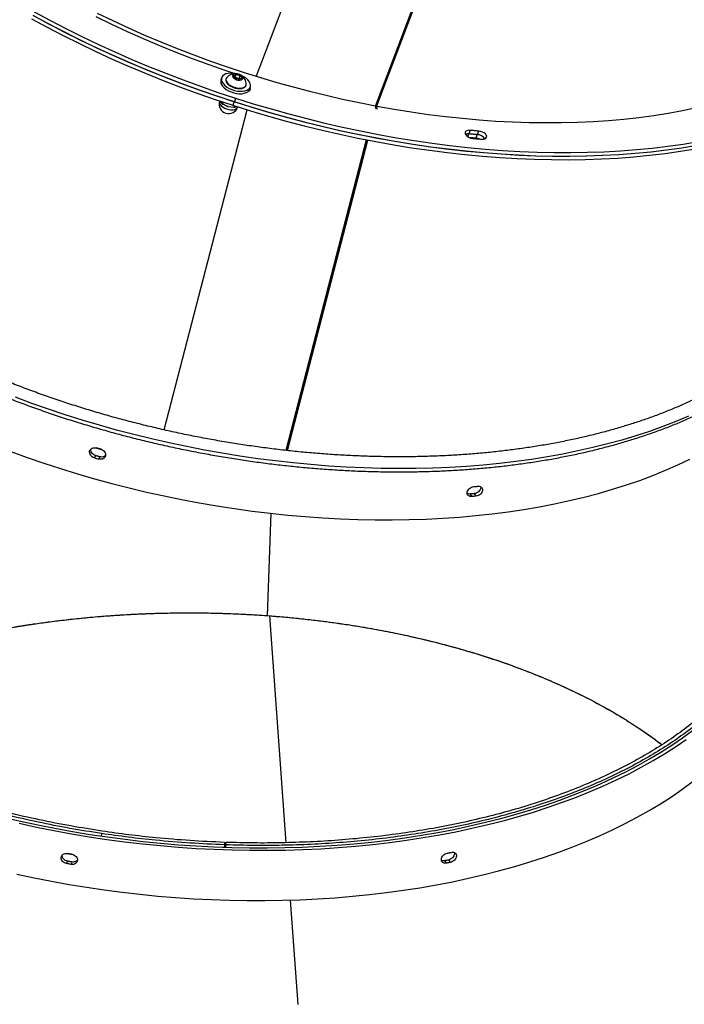
# Model space of a CAD drawing. Units: millimetres. Extents: x 743 to 25675, y -3940 to 13303.
# Drawn here: x 3154 to 3595, y 1855 to 2509 of the extents above; entities that cross this region are included whole.
import ezdxf

# ---------------------------------------------------------------- set-up
doc = ezdxf.new("R2010")
doc.units = ezdxf.units.MM
doc.header["$LTSCALE"] = 100
doc.header["$PDSIZE"] = -1
doc.styles.get("Standard").update_dxf_attribs({"font": 'isocpeur.ttf'})
doc.dimstyles.new('Мой стиль', dxfattribs={"dimtxt": 350, "dimasz": 320, "dimexe": 30, "dimexo": 30, "dimgap": 30, "dimtad": 0, "dimdec": 0, "dimrnd": 50, "dimtxsty": 'Standard', "dimcen": 2.5, "dimadec": 0, "dimazin": 0, "dimtfac": 1, "dimtdec": 0, "dimtmove": 1, "dimatfit": 3, "dimfxl": 0, "dimarcsym": 0})

# ---------------------------------------------------------------- blocks, each defined once
blk = doc.blocks.new('*D4')
at = {"color": 0, "lineweight": -2}
for p, q in [((24640, 8045.02), (24640, -2901.94)), ((2851.51, 1843.72), (2851.51, -2901.94)), ((3171.51, -2871.94), (13173.26, -2871.94)), ((24320, -2871.94), (14318.26, -2871.94))]:
    blk.add_line(p, q, dxfattribs=at)
at = {"color": 0}
for points in [[(3171.51, -2818.61), (3171.51, -2925.28), (2851.51, -2871.94)], [(24320, -2818.61), (24320, -2925.28), (24640, -2871.94)]]:
    blk.add_solid(points, dxfattribs=at)
at = {"layer": 'Defpoints', "color": 0}
for p in [(24640, 8075.02), (2851.51, 1873.72), (2851.51, -2871.94)]:
    blk.add_point(p, dxfattribs=at)
at = {"color": 0, "lineweight": 5, "insert": (13745.76, -2871.94), "char_height": 350, "attachment_point": 5}
blk.add_mtext('21800', dxfattribs=at)
blk = doc.blocks.new('*D5')
at = {"color": 0, "lineweight": -2}
for p, q in [((25675.05, 4766.65), (25675.05, -3740.81)), ((2851.51, -559.11), (2851.51, -3740.81)), ((3171.51, -3710.81), (13655.78, -3710.81)), ((25355.05, -3710.81), (14870.78, -3710.81))]:
    blk.add_line(p, q, dxfattribs=at)
at = {"color": 0}
for points in [[(3171.51, -3657.48), (3171.51, -3764.15), (2851.51, -3710.81)], [(25355.05, -3657.48), (25355.05, -3764.15), (25675.05, -3710.81)]]:
    blk.add_solid(points, dxfattribs=at)
at = {"layer": 'Defpoints', "color": 0}
for p in [(25675.05, 4796.65), (2851.51, -529.11), (25675.05, -3710.81)]:
    blk.add_point(p, dxfattribs=at)
at = {"color": 0, "lineweight": 5, "insert": (14263.28, -3710.81), "char_height": 350, "attachment_point": 5}
blk.add_mtext('22800', dxfattribs=at)
blk = doc.blocks.new('*D6')
at = {"color": 0, "lineweight": -2}
for p, q in [((17888.41, 11452.55), (1850.85, 11452.55)), ((1880.85, 11132.55), (1880.85, 5443.75)), ((1880.85, -1320.04), (1880.85, 4368.75)), ((6764.53, -1640.04), (1850.85, -1640.04))]:
    blk.add_line(p, q, dxfattribs=at)
at = {"color": 0}
for points in [[(1827.52, 11132.55), (1934.19, 11132.55), (1880.85, 11452.55)], [(1827.52, -1320.04), (1934.19, -1320.04), (1880.85, -1640.04)]]:
    blk.add_solid(points, dxfattribs=at)
at = {"layer": 'Defpoints', "color": 0}
for p in [(1880.85, 11452.55), (17918.41, 11452.55), (6794.53, -1640.04)]:
    blk.add_point(p, dxfattribs=at)
at = {"color": 0, "lineweight": 5, "insert": (1880.85, 4906.25), "char_height": 350, "attachment_point": 5, "rotation": 90}
blk.add_mtext('13100', dxfattribs=at)
blk = doc.blocks.new('*D7')
at = {"color": 0, "lineweight": -2}
for p, q in [((18494.79, 13301.01), (942.92, 13301.01)), ((972.92, 12981.01), (972.92, 5959.71)), ((972.92, -2206.59), (972.92, 4814.71)), ((8150.67, -2526.59), (942.92, -2526.59))]:
    blk.add_line(p, q, dxfattribs=at)
at = {"color": 0}
for points in [[(919.58, 12981.01), (1026.25, 12981.01), (972.92, 13301.01)], [(919.58, -2206.59), (1026.25, -2206.59), (972.92, -2526.59)]]:
    blk.add_solid(points, dxfattribs=at)
at = {"layer": 'Defpoints', "color": 0}
for p in [(18524.79, 13301.01), (972.92, -2526.59), (8180.67, -2526.59)]:
    blk.add_point(p, dxfattribs=at)
at = {"color": 0, "lineweight": 5, "insert": (972.92, 5387.21), "char_height": 350, "attachment_point": 5, "rotation": 90}
blk.add_mtext('15850', dxfattribs=at)

msp = doc.modelspace()

# ---------------------------------------------------------------- linework, layer by layer
at = {"color": 7, "linetype": 'Continuous'}
for p, q in [((3402.89, 2714.82), (3310.95, 2471.75)), ((3479.87, 2689.39), (3390.12, 2452.11)), ((3390.25, 2451.8), (3480.69, 2690.91)), ((3390.5, 2450.34), (3480.83, 2689.16)), ((3295.93, 2472.1), (3297.67, 2472.99)), ((3297.01, 2470.92), (3297.67, 2472.99)), ((3297.67, 2472.99), (3300.43, 2472.15)), ((3288.04, 2470.77), (3287.54, 2469.17)), ((3291, 2470.16), (3290.9, 2469.86)), ((3296.95, 2470.36), (3295.93, 2472.1)), ((3296.71, 2470.76), (3297.01, 2470.92)), ((3299.71, 2469.52), (3296.95, 2470.36)), ((3297.01, 2470.92), (3298.39, 2470.5)), ((3298.39, 2470.5), (3299.77, 2470.07)), ((3301.45, 2470.42), (3299.71, 2469.52)), ((3299.77, 2470.07), (3300.43, 2472.15)), ((3299.77, 2470.07), (3300.01, 2469.67)), ((3300.43, 2472.15), (3301.45, 2470.42)), ((3304.25, 2465.62), (3304.34, 2465.93)), ((3306.08, 2461.94), (3305.95, 2462.15)), ((3306.6, 2463.12), (3307.11, 2464.72)), ((3286.84, 2455.32), (3286.75, 2455.04)), ((3287.42, 2454.88), (3287.25, 2455.25)), ((3288.89, 2453.09), (3289.34, 2454.49)), ((3296.27, 2454.87), (3295.51, 2452.48)), ((3297.26, 2457.19), (3296.5, 2454.8)), ((3249.94, 2236.8), (3304.96, 2449.5)), ((3296.07, 2450.9), (3292.34, 2451.53)), ((3296.07, 2450.9), (3296.47, 2452.16)), ((3298.66, 2451.26), (3298.72, 2451.45)), ((3390.23, 2452.09), (3390.37, 2450.37)), ((3390.37, 2450.37), (3391.33, 2450.18)), ((3391.19, 2451.9), (3390.68, 2450.31)), ((3391.33, 2450.18), (3391.19, 2451.9)), ((3451.62, 2431.57), (3452.21, 2433.45)), ((3452.41, 2433.42), (3453.17, 2435.82)), ((3458.03, 2432.96), (3458.78, 2435.31)), ((3384.07, 2429.57), (3330.68, 2223.19)), ((3331.09, 2223.14), (3384.48, 2429.49)), ((3331.67, 2223.07), (3385.04, 2429.38)), ((3457.06, 2430.55), (3457.82, 2432.95)), ((3367.42, 2365.2), (3367.82, 2365.12)), ((3367.42, 2365.2), (3367.82, 2365.12)), ((3208.49, 2223.8), (3204.81, 2224.82)), ((3204.27, 2219.75), (3203.53, 2218.25)), ((3207.14, 2218.94), (3206.42, 2217.43)), ((3453.09, 2194.22), (3454.21, 2192.53)), ((3455.83, 2194.47), (3456.97, 2192.78)), ((3320.79, 2181.4), (3318.33, 2113.42)), ((3319.84, 2113.3), (3330.75, 1962.58)), ((3208.25, 1968.65), (3208.01, 1966.98)), ((3289.84, 1962.8), (3290, 1961.15)), ((3290.37, 1959.55), (3290.84, 1962.77)), ((3291, 1961.12), (3290.84, 1962.77)), ((3290, 1961.15), (3289.77, 1959.57)), ((3290.77, 1959.54), (3291, 1961.12)), ((3185.67, 1950.27), (3185.07, 1948.7)), ((3189.01, 1954.73), (3185.37, 1955.38)), ((3188.61, 1949.76), (3188.02, 1948.19)), ((3436.03, 1950.52), (3437.3, 1948.95)), ((3438.74, 1951.05), (3440.03, 1949.48)), ((3333.51, 1924.44), (3338.53, 1855.17))]:
    msp.add_line(p, q, dxfattribs=at)
at = {"color": 7, "linetype": 'Continuous', "flags": 128}
for points in [[(3162.57, 2512.28), (3172.98, 2506.65), (3183.56, 2501.16), (3194.29, 2495.81), (3205.17, 2490.61), (3216.18, 2485.57), (3227.32, 2480.68), (3238.57, 2475.96), (3249.93, 2471.4), (3261.39, 2467), (3272.94, 2462.78), (3284.57, 2458.74), (3296.27, 2454.87)], [(3162.77, 2512.18), (3173.19, 2506.55), (3183.77, 2501.07), (3194.51, 2495.72), (3205.39, 2490.52), (3216.4, 2485.48), (3227.54, 2480.6), (3238.79, 2475.87), (3250.16, 2471.31), (3261.62, 2466.92), (3273.17, 2462.7), (3284.8, 2458.66), (3296.5, 2454.8)], [(3163.53, 2514.58), (3173.95, 2508.95), (3184.53, 2503.46), (3195.27, 2498.12), (3206.15, 2492.92), (3217.16, 2487.88), (3228.3, 2482.99), (3239.56, 2478.27), (3250.92, 2473.71), (3262.38, 2469.32), (3273.93, 2465.1), (3285.56, 2461.06), (3297.26, 2457.19)], [(3205.35, 2513.74), (3215.73, 2508.71), (3226.25, 2503.84), (3236.9, 2499.12), (3247.66, 2494.56), (3258.54, 2490.16), (3269.51, 2485.93), (3280.57, 2481.87), (3291.71, 2477.99), (3302.92, 2474.28)], [(3161.81, 2509.88), (3172.22, 2504.25), (3182.8, 2498.76), (3193.53, 2493.41), (3204.41, 2488.22), (3215.42, 2483.17), (3226.56, 2478.29), (3237.81, 2473.56), (3249.17, 2469), (3260.63, 2464.61), (3272.18, 2460.39), (3283.81, 2456.34), (3295.51, 2452.48)], [(3204.4, 2511.42), (3214.78, 2506.39), (3225.3, 2501.52), (3235.94, 2496.8), (3246.71, 2492.23), (3257.58, 2487.84), (3268.55, 2483.6), (3279.61, 2479.54), (3290.75, 2475.66), (3297.37, 2473.45)], [(3297, 2473.49), (3295.76, 2473.67), (3293.99, 2473.76), (3292.36, 2473.62), (3290.91, 2473.27), (3289.7, 2472.72), (3288.78, 2472), (3288.18, 2471.11), (3287.91, 2470.11), (3288, 2469.02), (3288.43, 2467.89)], [(3295.54, 2471.22), (3296.11, 2470.54), (3296.96, 2469.93), (3298, 2469.47), (3299.11, 2469.21), (3300.18, 2469.16), (3301.09, 2469.34), (3301.73, 2469.73), (3302.05, 2470.29), (3302, 2470.95), (3301.6, 2471.64), (3300.87, 2472.29), (3299.92, 2472.83), (3298.82, 2473.2), (3297.72, 2473.36), (3296.72, 2473.29), (3295.93, 2473), (3295.44, 2472.52), (3295.31, 2471.9), (3295.54, 2471.22)], [(3302.92, 2474.28), (3313.74, 2470.9), (3324.59, 2467.68), (3335.49, 2464.64), (3346.41, 2461.77), (3357.36, 2459.08), (3368.31, 2456.56), (3379.27, 2454.23), (3390.23, 2452.09)], [(3287.92, 2466.29), (3288.68, 2465.15), (3289.75, 2464.04), (3291.08, 2463.01), (3292.62, 2462.1), (3294.33, 2461.33), (3296.13, 2460.73), (3297.97, 2460.33), (3299.78, 2460.14), (3301.49, 2460.17), (3303.03, 2460.41), (3304.37, 2460.86), (3305.44, 2461.5), (3305.8, 2461.83)], [(3288.43, 2467.89), (3289.19, 2466.75), (3290.25, 2465.64), (3291.58, 2464.61), (3293.13, 2463.7), (3294.83, 2462.93), (3296.64, 2462.33), (3298.48, 2461.93), (3300.28, 2461.74), (3301.99, 2461.77), (3303.54, 2462.01), (3304.87, 2462.46), (3305.94, 2463.1), (3306.71, 2463.91), (3307.15, 2464.86), (3307.24, 2465.91), (3306.98, 2467.03), (3306.38, 2468.17), (3305.46, 2469.3), (3304.26, 2470.37), (3302.82, 2471.35), (3301.18, 2472.19), (3301.12, 2472.22)], [(3291.27, 2467.67), (3291.98, 2466.73), (3292.97, 2465.85), (3294.19, 2465.06), (3295.57, 2464.4), (3297.06, 2463.92), (3298.58, 2463.62), (3300.04, 2463.53), (3301.38, 2463.65), (3302.53, 2463.98), (3303.44, 2464.5), (3304.04, 2465.18), (3304.25, 2465.62)], [(3291.37, 2467.97), (3292.07, 2467.03), (3293.06, 2466.15), (3294.28, 2465.36), (3295.67, 2464.71), (3297.16, 2464.22), (3298.68, 2463.92), (3300.14, 2463.83), (3301.48, 2463.96), (3302.63, 2464.29), (3303.53, 2464.8), (3304.14, 2465.48), (3304.42, 2466.29), (3304.43, 2466.85)], [(3306.1, 2462.17), (3306.2, 2462.31), (3306.6, 2463.12)], [(3287.08, 2453.08), (3287.77, 2452.19), (3288.75, 2451.34), (3289.96, 2450.61), (3291.32, 2450.02), (3292.77, 2449.61), (3294.22, 2449.41), (3295.58, 2449.43), (3296.77, 2449.66), (3297.72, 2450.1), (3298.38, 2450.71), (3298.66, 2451.26)], [(3296.27, 2454.87), (3308.03, 2451.19), (3319.84, 2447.69), (3331.69, 2444.38), (3343.58, 2441.26), (3355.48, 2438.33), (3367.4, 2435.6), (3379.32, 2433.07), (3391.24, 2430.74), (3403.13, 2428.6), (3415, 2426.68), (3426.84, 2424.96), (3438.63, 2423.44), (3450.36, 2422.13), (3462.03, 2421.03), (3473.62, 2420.14), (3485.13, 2419.46), (3496.55, 2418.99), (3507.86, 2418.74), (3519.07, 2418.69), (3530.15, 2418.86), (3541.1, 2419.24), (3551.91, 2419.83), (3562.58, 2420.63), (3573.08, 2421.64), (3583.43, 2422.86), (3593.59, 2424.28), (3603.58, 2425.92)], [(3296.5, 2454.8), (3308.26, 2451.12), (3320.07, 2447.62), (3331.92, 2444.31), (3343.81, 2441.2), (3355.71, 2438.27), (3367.63, 2435.54), (3379.55, 2433.01), (3391.46, 2430.68), (3403.36, 2428.55), (3415.23, 2426.63), (3427.06, 2424.91), (3438.85, 2423.4), (3450.58, 2422.09), (3462.24, 2421), (3473.83, 2420.11), (3485.34, 2419.43), (3496.75, 2418.97), (3508.06, 2418.72), (3519.26, 2418.67), (3530.34, 2418.84), (3541.28, 2419.23), (3552.09, 2419.82), (3562.75, 2420.62), (3573.25, 2421.64), (3583.59, 2422.86), (3593.75, 2424.29), (3603.73, 2425.93)], [(3297.26, 2457.19), (3309.02, 2453.51), (3320.83, 2450.02), (3332.68, 2446.71), (3344.57, 2443.59), (3356.47, 2440.67), (3368.39, 2437.94), (3380.31, 2435.41), (3392.22, 2433.08), (3404.12, 2430.95), (3415.99, 2429.03), (3427.82, 2427.31), (3439.61, 2425.79), (3451.34, 2424.49), (3463, 2423.39), (3474.59, 2422.51), (3486.1, 2421.83), (3497.51, 2421.37), (3508.82, 2421.11), (3520.02, 2421.07), (3531.1, 2421.24), (3542.04, 2421.62), (3552.85, 2422.22), (3563.51, 2423.02), (3574.01, 2424.03), (3584.35, 2425.26), (3594.51, 2426.69), (3604.49, 2428.33)], [(3292.28, 2451.58), (3291.86, 2451.72), (3290.5, 2452.31), (3290.49, 2452.31)], [(3295.51, 2452.48), (3307.27, 2448.79), (3319.08, 2445.29), (3330.93, 2441.98), (3342.82, 2438.86), (3354.72, 2435.94), (3366.64, 2433.21), (3378.56, 2430.67), (3390.48, 2428.34), (3402.37, 2426.21), (3414.24, 2424.28), (3426.08, 2422.56), (3437.87, 2421.04), (3449.6, 2419.73), (3461.27, 2418.63), (3472.86, 2417.75), (3484.37, 2417.07), (3495.79, 2416.6), (3507.1, 2416.34), (3518.31, 2416.29), (3529.39, 2416.46), (3540.34, 2416.84), (3551.15, 2417.43), (3561.82, 2418.23), (3572.32, 2419.24), (3582.67, 2420.46), (3592.83, 2421.89), (3602.82, 2423.52)], [(3391.19, 2451.9), (3402.62, 2449.87), (3414.02, 2448.05), (3425.38, 2446.43), (3436.69, 2445.01), (3447.95, 2443.8), (3459.14, 2442.81), (3470.25, 2442.02), (3481.27, 2441.44), (3492.2, 2441.07), (3503.02, 2440.92), (3513.72, 2440.97), (3524.3, 2441.24), (3534.74, 2441.72), (3545.04, 2442.41), (3555.19, 2443.31), (3565.17, 2444.42), (3574.98, 2445.74), (3584.62, 2447.27), (3594.06, 2449), (3603.31, 2450.94)], [(3453.17, 2435.82), (3452.35, 2435.84), (3451.6, 2435.76), (3450.95, 2435.58), (3450.41, 2435.31), (3450.02, 2434.95), (3449.78, 2434.52), (3449.71, 2434.04), (3449.81, 2433.52)], [(3457.82, 2432.95), (3457.12, 2433.01), (3456.42, 2433.07), (3455.72, 2433.13), (3455.02, 2433.19), (3454.32, 2433.26), (3453.62, 2433.32), (3452.91, 2433.39), (3452.21, 2433.45)], [(3458.02, 2432.92), (3457.32, 2432.98), (3456.62, 2433.04), (3455.92, 2433.1), (3455.22, 2433.16), (3454.52, 2433.23), (3453.82, 2433.29), (3453.11, 2433.35), (3452.41, 2433.42)], [(3458.78, 2435.31), (3458.08, 2435.37), (3457.38, 2435.43), (3456.68, 2435.5), (3455.98, 2435.56), (3455.28, 2435.62), (3454.58, 2435.69), (3453.87, 2435.75), (3453.17, 2435.82)], [(3460.69, 2429.95), (3461.85, 2429.96), (3462.84, 2430.18), (3463.57, 2430.6), (3464, 2431.19), (3464.08, 2431.89), (3463.81, 2432.66), (3463.2, 2433.42), (3462.32, 2434.11), (3461.23, 2434.69), (3460.02, 2435.1), (3458.78, 2435.31)], [(3457.06, 2430.55), (3456.36, 2430.61), (3455.66, 2430.67), (3454.96, 2430.73), (3454.26, 2430.8), (3453.56, 2430.86), (3452.99, 2430.91)], [(3454.96, 2430.46), (3455.68, 2430.39), (3456.4, 2430.33), (3457.11, 2430.26), (3457.83, 2430.2), (3458.55, 2430.13), (3459.26, 2430.07), (3459.98, 2430.01), (3460.69, 2429.95)], [(3459.12, 2430.08), (3458.3, 2430.34), (3457.06, 2430.55)], [(3598.03, 2245.82), (3589.65, 2242.31), (3581.03, 2238.98), (3572.18, 2235.83), (3563.11, 2232.85), (3553.81, 2230.06), (3544.31, 2227.45), (3534.6, 2225.03), (3524.7, 2222.8), (3514.62, 2220.75), (3504.36, 2218.9), (3493.93, 2217.24), (3483.34, 2215.78), (3472.61, 2214.51), (3461.73, 2213.44), (3450.73, 2212.57), (3439.6, 2211.9), (3428.36, 2211.42), (3417.02, 2211.15), (3405.58, 2211.08), (3394.07, 2211.21), (3382.48, 2211.54), (3370.83, 2212.06), (3359.12, 2212.79), (3347.38, 2213.72), (3335.6, 2214.84), (3323.8, 2216.16), (3311.98, 2217.68), (3300.17, 2219.39), (3288.36, 2221.3), (3276.58, 2223.4), (3264.82, 2225.68), (3253.1, 2228.16), (3241.43, 2230.82), (3229.82, 2233.66), (3218.27, 2236.69), (3206.81, 2239.89), (3195.43, 2243.27), (3184.16, 2246.82), (3172.99, 2250.54), (3161.94, 2254.43), (3151.01, 2258.48)], [(3204.85, 2224.82), (3205.21, 2224.72), (3205.57, 2224.61), (3205.93, 2224.51), (3206.29, 2224.41), (3206.66, 2224.31), (3207.02, 2224.2), (3207.38, 2224.1), (3207.74, 2224)], [(3147.93, 2222.51), (3158.84, 2218.54), (3169.88, 2214.73), (3181.03, 2211.09), (3192.28, 2207.62), (3203.63, 2204.32), (3215.07, 2201.2), (3226.58, 2198.26), (3238.16, 2195.5), (3249.79, 2192.93), (3261.46, 2190.54), (3273.17, 2188.34), (3284.91, 2186.33), (3296.66, 2184.52), (3308.41, 2182.9), (3320.16, 2181.47), (3331.89, 2180.24), (3343.59, 2179.21), (3355.26, 2178.38), (3366.88, 2177.74), (3378.45, 2177.31), (3389.94, 2177.08), (3401.36, 2177.05), (3412.69, 2177.22), (3423.93, 2177.58), (3435.05, 2178.15), (3446.06, 2178.92), (3456.95, 2179.89), (3467.7, 2181.06), (3478.3, 2182.42), (3488.75, 2183.98), (3499.04, 2185.73), (3509.15, 2187.68), (3519.08, 2189.82), (3528.82, 2192.14), (3538.37, 2194.66), (3547.7, 2197.36), (3556.83, 2200.24), (3565.73, 2203.3), (3574.39, 2206.55), (3582.82, 2209.96), (3591.01, 2213.55), (3598.94, 2217.31)], [(3207.14, 2218.94), (3206.78, 2219.04), (3206.43, 2219.14), (3206.07, 2219.24), (3205.71, 2219.34), (3205.35, 2219.44), (3204.99, 2219.54), (3204.63, 2219.65), (3204.27, 2219.75)], [(3455.53, 2199.11), (3455.87, 2199.14), (3456.22, 2199.17), (3456.56, 2199.2), (3456.91, 2199.23), (3457.25, 2199.26), (3457.6, 2199.29), (3457.94, 2199.32), (3458.29, 2199.36)], [(3455.83, 2194.47), (3455.49, 2194.44), (3455.14, 2194.41), (3454.8, 2194.38), (3454.46, 2194.35), (3454.12, 2194.32), (3453.78, 2194.28), (3453.43, 2194.26), (3453.09, 2194.22)], [(3456.97, 2192.78), (3456.62, 2192.75), (3456.28, 2192.72), (3455.93, 2192.69), (3455.59, 2192.66), (3455.24, 2192.62), (3454.9, 2192.59), (3454.55, 2192.56), (3454.21, 2192.53)], [(3143.22, 1979.62), (3154.5, 1976.96), (3165.88, 1974.48), (3177.34, 1972.18), (3188.89, 1970.06), (3200.51, 1968.12), (3212.19, 1966.37), (3223.91, 1964.81), (3235.68, 1963.43), (3247.47, 1962.25), (3259.28, 1961.25), (3271.1, 1960.45), (3282.92, 1959.84), (3294.72, 1959.42), (3306.5, 1959.19), (3318.25, 1959.16), (3329.95, 1959.32), (3341.6, 1959.67), (3353.19, 1960.22), (3364.7, 1960.96), (3376.13, 1961.89), (3387.46, 1963.01), (3398.68, 1964.32), (3409.8, 1965.82), (3420.79, 1967.51), (3431.64, 1969.38), (3442.35, 1971.44), (3452.91, 1973.68), (3463.31, 1976.1), (3473.54, 1978.7), (3483.58, 1981.47), (3493.44, 1984.42), (3503.1, 1987.54), (3512.56, 1990.83), (3521.8, 1994.28), (3530.82, 1997.9), (3539.61, 2001.67), (3548.16, 2005.6), (3556.46, 2009.68), (3564.52, 2013.92), (3572.31, 2018.29), (3579.84, 2022.81), (3587.09, 2027.47), (3594.07, 2032.26), (3600.76, 2037.18)], [(3153.65, 1975.44), (3165.11, 1972.94), (3176.66, 1970.62), (3188.3, 1968.49), (3200, 1966.54), (3211.77, 1964.77), (3223.58, 1963.2), (3235.43, 1961.81), (3247.32, 1960.62), (3259.22, 1959.62), (3271.12, 1958.81), (3283.03, 1958.19), (3294.92, 1957.77), (3306.79, 1957.54), (3318.63, 1957.51), (3330.42, 1957.67), (3342.15, 1958.03), (3353.83, 1958.58), (3365.42, 1959.32), (3376.93, 1960.26), (3388.35, 1961.39), (3399.66, 1962.71), (3410.86, 1964.22), (3421.93, 1965.92), (3432.87, 1967.81), (3443.66, 1969.88), (3454.3, 1972.13), (3464.77, 1974.57), (3475.07, 1977.19), (3485.2, 1979.99), (3495.13, 1982.95), (3504.86, 1986.1), (3514.39, 1989.41), (3523.7, 1992.89), (3532.79, 1996.53), (3541.64, 2000.34), (3550.26, 2004.3), (3558.62, 2008.41), (3566.74, 2012.67), (3574.59, 2017.09), (3582.17, 2021.64), (3589.48, 2026.33), (3596.51, 2031.16)], [(3152.05, 1941.73), (3163.5, 1939.25), (3175.04, 1936.96), (3186.66, 1934.85), (3198.35, 1932.93), (3210.1, 1931.19), (3221.89, 1929.64), (3233.72, 1928.28), (3245.58, 1927.11), (3257.46, 1926.13), (3269.34, 1925.34), (3281.22, 1924.75), (3293.09, 1924.35), (3304.93, 1924.14), (3316.73, 1924.13), (3328.49, 1924.31), (3340.2, 1924.68), (3351.84, 1925.25), (3363.41, 1926.01), (3374.89, 1926.96), (3386.27, 1928.1), (3397.55, 1929.44), (3408.71, 1930.96), (3419.75, 1932.67), (3430.65, 1934.57), (3441.41, 1936.65), (3452.01, 1938.92), (3462.46, 1941.36), (3472.72, 1943.99), (3482.81, 1946.79), (3492.71, 1949.76), (3502.41, 1952.91), (3511.9, 1956.23), (3521.18, 1959.71), (3530.24, 1963.35), (3539.06, 1967.15), (3547.64, 1971.11), (3555.98, 1975.23), (3564.07, 1979.49), (3571.89, 1983.9), (3579.45, 1988.45), (3586.73, 1993.13), (3593.73, 1997.95), (3600.44, 2002.9)], [(3437.91, 1955.63), (3438.25, 1955.69), (3438.59, 1955.76), (3438.93, 1955.83), (3439.28, 1955.89), (3439.62, 1955.96), (3439.96, 1956.03), (3440.3, 1956.09), (3440.64, 1956.16)], [(3185.67, 1955.38), (3186.04, 1955.32), (3186.41, 1955.25), (3186.78, 1955.18), (3187.15, 1955.12), (3187.52, 1955.06), (3187.89, 1954.99), (3188.26, 1954.93), (3188.63, 1954.86)], [(3188.61, 1949.76), (3188.24, 1949.82), (3187.87, 1949.88), (3187.5, 1949.95), (3187.14, 1950.01), (3186.77, 1950.08), (3186.4, 1950.14), (3186.04, 1950.21), (3185.67, 1950.27)], [(3438.74, 1951.05), (3438.4, 1950.98), (3438.06, 1950.91), (3437.72, 1950.85), (3437.39, 1950.78), (3437.05, 1950.71), (3436.71, 1950.65), (3436.37, 1950.58), (3436.03, 1950.52)], [(3440.03, 1949.48), (3439.69, 1949.42), (3439.35, 1949.35), (3439.01, 1949.28), (3438.67, 1949.21), (3438.33, 1949.15), (3437.99, 1949.08), (3437.64, 1949.02), (3437.3, 1948.95)], [(3188.02, 1948.19), (3187.65, 1948.25), (3187.28, 1948.31), (3186.91, 1948.38), (3186.54, 1948.44), (3186.17, 1948.51), (3185.8, 1948.57), (3185.44, 1948.64), (3185.07, 1948.7)]]:
    msp.add_lwpolyline(points, dxfattribs=at)
at = {"color": 7, "linetype": 'Continuous'}
for centre, radius, start, end in [((3297.02, 2466), 7.45, 90.6827, 138.18819), ((3297.02, 2466), 7.45, 6.58826, 90.6827), ((3291.09, 2468.18), 3.69, 164.38853, 210.80508), ((3293.44, 2469.16), 2.63, 164.57644, 214.48718), ((3293.32, 2469.41), 2.42, 139.83423, 216.35939), ((3297.2, 2466.76), 3.92, 72.353, 96.28016), ((3297.33, 2466.77), 3.87, 47.69423, 74.03325), ((3305.45, 2463.44), 1.65, 281.99175, 26.32433), ((3292.71, 2453.15), 6.25, 162.41166, 342.41166), ((3288.99, 2454.41), 2.33, 164.29463, 214.77871), ((3455.14, 2436.62), 6.16, 210.22768, 268.36138), ((3451.6, 2428.55), 4.94, 82.86795, 109.15204), ((3451.78, 2428.83), 4.63, 82.11927, 112.5236), ((3457.69, 2426.63), 6.31, 34.85657, 88.78583), ((3339.78, 2693.79), 494.68, 254.01233, 254.36018)]:
    msp.add_arc(centre, radius, start, end, dxfattribs=at)
for points, knots in [([(2907.49, 2508.06), (2907.42, 2506.93), (2907.23, 2503.7), (2907.15, 2498.32), (2907.35, 2491.93), (2907.86, 2485.49), (2908.69, 2479.03), (2909.83, 2472.53), (2911.28, 2466.01), (2913.04, 2459.48), (2915.11, 2452.93), (2917.49, 2446.37), (2920.17, 2439.81), (2923.16, 2433.25), (2926.45, 2426.7), (2930.04, 2420.17), (2933.93, 2413.65), (2938.11, 2407.16), (2942.58, 2400.7), (2947.34, 2394.27), (2952.38, 2387.89), (2957.69, 2381.54), (2963.28, 2375.25), (2969.14, 2369.02), (2975.27, 2362.84), (2981.65, 2356.73), (2988.29, 2350.69), (2995.17, 2344.72), (3002.3, 2338.84), (3009.67, 2333.03), (3017.27, 2327.31), (3025.09, 2321.69), (3033.14, 2316.16), (3041.4, 2310.73), (3049.86, 2305.4), (3058.53, 2300.18), (3067.38, 2295.07), (3076.43, 2290.08), (3085.65, 2285.21), (3095.05, 2280.46), (3104.61, 2275.84), (3114.33, 2271.34), (3124.2, 2266.98), (3134.22, 2262.76), (3144.37, 2258.68), (3154.64, 2254.74), (3165.04, 2250.94), (3175.54, 2247.29), (3186.15, 2243.8), (3196.86, 2240.46), (3207.65, 2237.27), (3218.52, 2234.25), (3229.46, 2231.39), (3240.47, 2228.69), (3251.52, 2226.15), (3262.62, 2223.78), (3273.76, 2221.58), (3284.93, 2219.56), (3296.11, 2217.7), (3307.31, 2216.02), (3318.5, 2214.52), (3329.69, 2213.19), (3340.87, 2212.04), (3352.02, 2211.06), (3363.14, 2210.27), (3374.22, 2209.65), (3385.25, 2209.22), (3396.22, 2208.97), (3407.12, 2208.9), (3417.95, 2209.01), (3428.7, 2209.3), (3439.36, 2209.77), (3449.92, 2210.42), (3460.37, 2211.25), (3470.7, 2212.27), (3480.91, 2213.46), (3490.99, 2214.83), (3500.93, 2216.37), (3510.73, 2218.1), (3520.37, 2220), (3529.85, 2222.07), (3539.16, 2224.31), (3548.29, 2226.73), (3557.24, 2229.32), (3566, 2232.07), (3574.57, 2234.99), (3582.93, 2238.07), (3591.08, 2241.32), (3599.01, 2244.72), (3606.72, 2248.28), (3614.2, 2252), (3621.45, 2255.86), (3628.46, 2259.88), (3635.21, 2264.04), (3641.72, 2268.34), (3647.97, 2272.78), (3653.95, 2277.36), (3659.67, 2282.07), (3665.11, 2286.91), (3670.28, 2291.87), (3675.16, 2296.95), (3679.76, 2302.15), (3684.07, 2307.46), (3688.09, 2312.87), (3691.8, 2318.39), (3695.22, 2324), (3698.34, 2329.7), (3701.16, 2335.49), (3703.67, 2341.37), (3705.85, 2347.32), (3707.25, 2351.53), (3707.83, 2353.77), (3707.88, 2353.98)], [0, 0, 0, 0, 0.004881, 0.013976, 0.023076, 0.032184, 0.041299, 0.050426, 0.059563, 0.068711, 0.07787, 0.087038, 0.096217, 0.105405, 0.114601, 0.123805, 0.133014, 0.14223, 0.15145, 0.160672, 0.169899, 0.179128, 0.188358, 0.197589, 0.206821, 0.216054, 0.225286, 0.234518, 0.243749, 0.252979, 0.262209, 0.271438, 0.280666, 0.289892, 0.299118, 0.308343, 0.317566, 0.326789, 0.336011, 0.345231, 0.354451, 0.363671, 0.372889, 0.382106, 0.391323, 0.400539, 0.409754, 0.418969, 0.428184, 0.437398, 0.446612, 0.455825, 0.465038, 0.474251, 0.483464, 0.492677, 0.501889, 0.511102, 0.520315, 0.529528, 0.538741, 0.547954, 0.557168, 0.566382, 0.575597, 0.584811, 0.594027, 0.603243, 0.612459, 0.621676, 0.630895, 0.640113, 0.649333, 0.658554, 0.667775, 0.676998, 0.686221, 0.695446, 0.704672, 0.713899, 0.723127, 0.732356, 0.741586, 0.750818, 0.76005, 0.769283, 0.778518, 0.787752, 0.796987, 0.806222, 0.815457, 0.824691, 0.833924, 0.843154, 0.852382, 0.861607, 0.870829, 0.880045, 0.889255, 0.898459, 0.907654, 0.916841, 0.926019, 0.935186, 0.944342, 0.953487, 0.962622, 0.971745, 0.980858, 0.989964, 0.999062, 1, 1, 1, 1]), ([(3698.2, 2356.57), (3698, 2355.85), (3697.28, 2353.18), (3695.73, 2348.65), (3693.52, 2342.97), (3690.99, 2337.37), (3688.17, 2331.87), (3685.05, 2326.45), (3681.63, 2321.12), (3677.92, 2315.89), (3673.92, 2310.77), (3669.64, 2305.75), (3665.07, 2300.83), (3660.23, 2296.04), (3655.1, 2291.35), (3649.71, 2286.79), (3644.05, 2282.34), (3638.13, 2278.02), (3631.95, 2273.84), (3625.52, 2269.78), (3618.83, 2265.86), (3611.9, 2262.07), (3604.74, 2258.43), (3597.33, 2254.93), (3589.7, 2251.58), (3581.85, 2248.38), (3573.78, 2245.33), (3565.5, 2242.44), (3557.02, 2239.71), (3548.34, 2237.13), (3539.47, 2234.72), (3530.42, 2232.47), (3521.19, 2230.39), (3511.79, 2228.48), (3502.23, 2226.74), (3492.52, 2225.16), (3482.66, 2223.77), (3472.66, 2222.54), (3462.53, 2221.49), (3452.28, 2220.62), (3441.92, 2219.93), (3431.45, 2219.41), (3420.88, 2219.07), (3410.23, 2218.91), (3399.49, 2218.93), (3388.69, 2219.13), (3377.82, 2219.5), (3366.89, 2220.06), (3355.92, 2220.79), (3344.91, 2221.7), (3333.88, 2222.79), (3322.83, 2224.06), (3311.76, 2225.5), (3300.69, 2227.11), (3289.63, 2228.89), (3278.59, 2230.86), (3267.57, 2232.98), (3256.59, 2235.28), (3245.65, 2237.74), (3234.76, 2240.37), (3223.93, 2243.15), (3213.16, 2246.1), (3202.48, 2249.21), (3191.88, 2252.47), (3181.38, 2255.88), (3170.97, 2259.45), (3160.68, 2263.16), (3150.51, 2267.01), (3140.46, 2271.01), (3130.55, 2275.14), (3120.79, 2279.41), (3111.17, 2283.8), (3101.71, 2288.33), (3092.42, 2292.97), (3083.3, 2297.74), (3074.37, 2302.62), (3065.62, 2307.61), (3057.06, 2312.72), (3048.71, 2317.92), (3040.56, 2323.22), (3032.63, 2328.62), (3024.92, 2334.1), (3017.44, 2339.68), (3010.19, 2345.33), (3003.18, 2351.06), (2996.41, 2356.86), (2989.89, 2362.73), (2983.63, 2368.66), (2977.62, 2374.64), (2971.88, 2380.68), (2966.4, 2386.77), (2961.2, 2392.89), (2956.27, 2399.05), (2951.63, 2405.25), (2947.26, 2411.47), (2943.18, 2417.72), (2939.39, 2423.98), (2935.89, 2430.26), (2932.68, 2436.54), (2929.77, 2442.83), (2927.15, 2449.12), (2924.83, 2455.4), (2922.82, 2461.67), (2921.11, 2467.92), (2919.7, 2474.16), (2918.6, 2480.38), (2917.81, 2486.57), (2917.32, 2492.72), (2917.15, 2498.84), (2917.24, 2503.72), (2917.42, 2506.56), (2917.47, 2507.38)], [0, 0, 0, 0, 0.003494, 0.012901, 0.022301, 0.031694, 0.041077, 0.050449, 0.059807, 0.069154, 0.078488, 0.087809, 0.09712, 0.10642, 0.11571, 0.124992, 0.134268, 0.143537, 0.152801, 0.162061, 0.171319, 0.180573, 0.189826, 0.199078, 0.208329, 0.21758, 0.22683, 0.236081, 0.245332, 0.254584, 0.263836, 0.27309, 0.282345, 0.2916, 0.300857, 0.310115, 0.319373, 0.328633, 0.337894, 0.347156, 0.356419, 0.365683, 0.374948, 0.384213, 0.39348, 0.402747, 0.412015, 0.421283, 0.430552, 0.439822, 0.449091, 0.458361, 0.467632, 0.476903, 0.486174, 0.495445, 0.504716, 0.513987, 0.523259, 0.53253, 0.541801, 0.551072, 0.560342, 0.569612, 0.578882, 0.588151, 0.597421, 0.606689, 0.615956, 0.625223, 0.63449, 0.643755, 0.653019, 0.662283, 0.671546, 0.680807, 0.690068, 0.699327, 0.708586, 0.717843, 0.727099, 0.736353, 0.745607, 0.75486, 0.764111, 0.773362, 0.782611, 0.79186, 0.801107, 0.810356, 0.819604, 0.828852, 0.8381, 0.84735, 0.856601, 0.865855, 0.875112, 0.884373, 0.893638, 0.90291, 0.912189, 0.921476, 0.930773, 0.94008, 0.949398, 0.958728, 0.968072, 0.977429, 0.986798, 0.996178, 1, 1, 1, 1]), ([(3288.89, 2453.09), (3288.51, 2453.45), (3287.99, 2453.95), (3287.54, 2454.69), (3287.42, 2454.88)], [0, 0, 0, 0, 0.7458193, 1, 1, 1, 1]), ([(3292.34, 2451.53), (3292.25, 2451.55), (3291.04, 2451.93), (3289.93, 2452.53), (3288.89, 2453.09)], [0, 0, 0, 0, 0.070177, 1, 1, 1, 1]), ([(3298.19, 2451.6), (3298.14, 2451.57), (3297.37, 2451.19), (3296.7, 2451.04), (3296.07, 2450.9)], [0, 0, 0, 0, 0.070109, 1, 1, 1, 1]), ([(3390.3, 2451.16), (3390.31, 2451.06), (3390.34, 2450.79), (3390.36, 2450.52), (3390.37, 2450.36)], [0, 0, 0, 0, 0.405252, 1, 1, 1, 1]), ([(3203.53, 2218.25), (3203.04, 2218.44), (3202.05, 2218.82), (3200.93, 2219.95), (3200.29, 2221.29), (3200.25, 2222.67), (3200.81, 2223.88), (3201.88, 2224.72), (3203.31, 2225.11), (3204.34, 2224.91), (3204.85, 2224.82)], [0, 0, 0, 0, 0.124773, 0.249922, 0.374824, 0.499821, 0.624676, 0.749653, 0.874865, 1, 1, 1, 1]), ([(3207.93, 2223.91), (3207.1, 2224.14), (3205.98, 2224.44), (3204.88, 2224.77), (3204.6, 2224.85)], [0, 0, 0, 0, 0.748353, 1, 1, 1, 1]), ([(3204.27, 2219.75), (3203.79, 2219.94), (3202.81, 2220.33), (3201.7, 2221.45), (3201.05, 2222.75), (3201.1, 2223.6), (3201.13, 2224)], [0, 0, 0, 0, 0.255875, 0.512567, 0.769164, 1, 1, 1, 1]), ([(3207.74, 2224), (3208.23, 2223.81), (3209.22, 2223.43), (3210.35, 2222.32), (3211, 2220.99), (3211.04, 2219.61), (3210.48, 2218.4), (3209.4, 2217.55), (3207.96, 2217.15), (3206.93, 2217.34), (3206.42, 2217.43)], [0, 0, 0, 0, 0.124784, 0.249902, 0.374845, 0.499781, 0.624685, 0.749654, 0.874842, 1, 1, 1, 1]), ([(3210.93, 2219.85), (3210.66, 2219.59), (3210.06, 2219.02), (3208.67, 2218.67), (3207.65, 2218.85), (3207.14, 2218.94)], [0, 0, 0, 0, 0.297386, 0.648591, 1, 1, 1, 1]), ([(3454.21, 2192.53), (3453.74, 2192.54), (3452.8, 2192.55), (3451.72, 2193.2), (3451.11, 2194.22), (3451.08, 2195.49), (3451.63, 2196.81), (3452.68, 2197.97), (3454.06, 2198.83), (3455.04, 2199.01), (3455.53, 2199.11)], [0, 0, 0, 0, 0.124756, 0.249875, 0.374862, 0.499781, 0.624751, 0.749625, 0.874819, 1, 1, 1, 1]), ([(3460.11, 2198.97), (3460.14, 2198.69), (3460.21, 2198.01), (3459.67, 2196.8), (3458.66, 2195.64), (3457.29, 2194.76), (3456.31, 2194.57), (3455.83, 2194.47)], [0, 0, 0, 0, 0.148035, 0.360875, 0.573763, 0.786865, 1, 1, 1, 1]), ([(3458.29, 2199.36), (3458.76, 2199.35), (3459.69, 2199.35), (3460.76, 2198.71), (3461.36, 2197.71), (3461.39, 2196.44), (3460.84, 2195.11), (3459.8, 2193.94), (3458.43, 2193.07), (3457.45, 2192.88), (3456.97, 2192.78)], [0, 0, 0, 0, 0.124769, 0.2498843, 0.3748342, 0.4998816, 0.6247052, 0.7498001, 0.8748725, 1, 1, 1, 1]), ([(3453.09, 2194.22), (3452.61, 2194.21), (3451.87, 2194.2), (3451.37, 2194.55), (3451.2, 2194.67)], [0, 0, 0, 0, 0.656695, 1, 1, 1, 1]), ([(3208.25, 1968.65), (3201.24, 1969.76), (3187.1, 1971.99), (3166.01, 1976.14), (3144.9, 1980.93), (3123.9, 1986.43), (3103.12, 1992.61), (3082.66, 1999.47), (3063.21, 2006.79), (3044.82, 2014.47), (3027.53, 2022.45), (3010.87, 2030.92), (2994.93, 2039.84), (2979.78, 2049.18), (2965.5, 2058.9), (2952.13, 2068.95), (2939.73, 2079.28), (2928.34, 2089.85), (2917.99, 2100.61), (2908.71, 2111.51), (2900.66, 2122.28), (2893.78, 2132.89), (2887.98, 2143.28), (2883.15, 2153.62), (2879.18, 2163.89), (2877.27, 2170.71), (2876.33, 2174.1)], [0, 0, 0, 0, 0.042205, 0.085103, 0.128645, 0.172776, 0.217438, 0.262567, 0.308092, 0.350113, 0.392348, 0.434739, 0.477223, 0.519738, 0.562221, 0.604613, 0.646849, 0.688871, 0.730619, 0.77204, 0.813079, 0.85138, 0.889256, 0.926673, 0.963598, 1, 1, 1, 1]), ([(3208.71, 1970.24), (3201.75, 1971.34), (3187.72, 1973.55), (3166.79, 1977.68), (3145.85, 1982.43), (3125.01, 1987.88), (3104.39, 1994.02), (3084.09, 2000.83), (3064.79, 2008.08), (3046.54, 2015.71), (3029.38, 2023.63), (3012.84, 2032.03), (2997.03, 2040.88), (2981.99, 2050.15), (2967.82, 2059.79), (2954.55, 2069.76), (2942.25, 2080.01), (2930.94, 2090.5), (2920.67, 2101.18), (2911.46, 2111.99), (2903.47, 2122.68), (2896.63, 2133.21), (2890.88, 2143.51), (2886.08, 2153.78), (2882.14, 2163.97), (2880.24, 2170.74), (2879.3, 2174.1)], [0, 0, 0, 0, 0.042206, 0.085104, 0.128646, 0.172778, 0.21744, 0.262568, 0.308095, 0.350114, 0.39235, 0.434738, 0.477222, 0.519737, 0.562221, 0.60461, 0.646847, 0.688869, 0.730617, 0.772038, 0.813075, 0.851376, 0.889253, 0.926672, 0.963597, 1, 1, 1, 1]), ([(3661.38, 2173.39), (3661.86, 2169.7), (3662.84, 2162.24), (3663, 2151), (3662.13, 2139.62), (3660.09, 2128.15), (3656.87, 2116.7), (3652.46, 2105.35), (3646.84, 2094.14), (3639.97, 2083.06), (3632.13, 2072.56), (3623.47, 2062.68), (3614.16, 2053.41), (3603.87, 2044.43), (3592.64, 2035.77), (3580.5, 2027.49), (3567.49, 2019.6), (3553.68, 2012.15), (3539.11, 2005.16), (3523.84, 1998.67), (3507.96, 1992.68), (3491.52, 1987.22), (3474.61, 1982.31), (3457.3, 1977.94), (3439.67, 1974.12), (3421.8, 1970.86), (3403.48, 1968.1), (3384.78, 1965.86), (3365.76, 1964.16), (3346.8, 1963.02), (3327.97, 1962.41), (3309.34, 1962.29), (3296.97, 1962.61), (3290.84, 1962.77)], [0, 0, 0, 0, 0.031801, 0.064255, 0.097335, 0.131011, 0.165253, 0.199392, 0.233999, 0.269026, 0.304427, 0.336306, 0.368407, 0.400682, 0.433093, 0.465595, 0.498145, 0.5307, 0.563215, 0.595645, 0.627949, 0.660082, 0.692004, 0.723678, 0.755064, 0.786126, 0.816833, 0.848589, 0.879888, 0.910703, 0.941008, 0.970779, 1, 1, 1, 1]), ([(3664.36, 2173.39), (3664.85, 2169.67), (3665.84, 2162.15), (3665.99, 2150.82), (3665.12, 2139.35), (3663.07, 2127.79), (3659.84, 2116.26), (3655.39, 2104.82), (3649.73, 2093.52), (3642.8, 2082.35), (3634.91, 2071.78), (3626.19, 2061.81), (3616.8, 2052.47), (3606.44, 2043.42), (3595.12, 2034.7), (3582.89, 2026.35), (3569.79, 2018.4), (3555.87, 2010.89), (3541.18, 2003.85), (3525.8, 1997.3), (3509.8, 1991.26), (3493.23, 1985.77), (3476.19, 1980.81), (3458.75, 1976.41), (3440.98, 1972.57), (3422.97, 1969.27), (3404.51, 1966.49), (3385.67, 1964.24), (3366.5, 1962.52), (3347.4, 1961.37), (3328.43, 1960.76), (3309.65, 1960.63), (3297.18, 1960.96), (3291, 1961.12)], [0, 0, 0, 0, 0.031803, 0.0642543, 0.0973338, 0.1310106, 0.1652511, 0.1993906, 0.2339963, 0.2690241, 0.3044232, 0.3363052, 0.3684052, 0.400681, 0.433091, 0.4655952, 0.4981461, 0.5307008, 0.5632162, 0.5956469, 0.6279517, 0.6600849, 0.6920085, 0.7236805, 0.7550664, 0.7861294, 0.8168364, 0.8485912, 0.8798903, 0.9107044, 0.9410093, 0.9707807, 1, 1, 1, 1]), ([(2981.54, 2050.62), (2983.16, 2051.5), (2987.1, 2053.64), (2993.57, 2056.94), (3000.93, 2060.55), (3008.52, 2064.08), (3016.33, 2067.55), (3024.82, 2071.12), (3034.04, 2074.8), (3044.07, 2078.54), (3054.48, 2082.19), (3065.27, 2085.72), (3076.45, 2089.12), (3087.61, 2092.27), (3100.58, 2095.66), (3115.63, 2099.22), (3132.68, 2102.76), (3144.96, 2104.97), (3152.01, 2106.13), (3154.25, 2106.49), (3156.5, 2106.85), (3158.77, 2107.2), (3161.05, 2107.55), (3165.71, 2108.23), (3173.08, 2109.26), (3183.53, 2110.56), (3195, 2111.8), (3206.52, 2112.85), (3217.94, 2113.7), (3229.13, 2114.37), (3240, 2114.84), (3251.7, 2115.18), (3264, 2115.33), (3277.43, 2115.25), (3290.82, 2114.92), (3304.4, 2114.35), (3313.61, 2113.73), (3318.33, 2113.42)], [0, 0, 0, 0, 0.018545, 0.044982, 0.07166, 0.098579, 0.125744, 0.153147, 0.18538, 0.218195, 0.251597, 0.285582, 0.320153, 0.355309, 0.387457, 0.436858, 0.488447, 0.535655, 0.541963, 0.548299, 0.554665, 0.561061, 0.567485, 0.573937, 0.600338, 0.62943, 0.661215, 0.695688, 0.724666, 0.755303, 0.787602, 0.813848, 0.851073, 0.8883, 0.923841, 0.960915, 1, 1, 1, 1]), ([(2981.6, 2050.57), (2984.47, 2052.14), (2992.23, 2056.39), (3005.81, 2062.92), (3021.16, 2069.68), (3036.21, 2075.67), (3050.8, 2080.97), (3066.17, 2086.05), (3081.88, 2090.73), (3098.02, 2095.04), (3114.66, 2099.01), (3132.36, 2102.71), (3151.12, 2106.08), (3166.14, 2108.33), (3177.01, 2109.75), (3183.46, 2110.53), (3190.13, 2111.27), (3197.01, 2111.97), (3204.11, 2112.63), (3212.89, 2113.34), (3223.46, 2114.06), (3235.99, 2114.7), (3249.29, 2115.14), (3263.18, 2115.33), (3277.68, 2115.26), (3292.17, 2114.88), (3306.32, 2114.24), (3315.44, 2113.61), (3319.84, 2113.3)], [0, 0, 0, 0, 0.032688, 0.08866, 0.145693, 0.19165, 0.238784, 0.287095, 0.336582, 0.383294, 0.432208, 0.483321, 0.536632, 0.592143, 0.609462, 0.627326, 0.645734, 0.66469, 0.684191, 0.704238, 0.736843, 0.770793, 0.806578, 0.845305, 0.884033, 0.924842, 0.963695, 1, 1, 1, 1]), ([(3318.33, 2113.42), (3322.01, 2113.13), (3329.26, 2112.57), (3339.89, 2111.54), (3350.12, 2110.39), (3359.96, 2109.15), (3369.38, 2107.81), (3378.41, 2106.4), (3387.58, 2104.84), (3396.69, 2103.15), (3405.79, 2101.32), (3414.42, 2099.45), (3422.82, 2097.51), (3431, 2095.49), (3438.96, 2093.4), (3446.7, 2091.25), (3457.17, 2088.18), (3470.14, 2084.05), (3485.3, 2078.67), (3499.69, 2073.03), (3513.63, 2067.02), (3527.1, 2060.63), (3540.1, 2053.85), (3552.34, 2046.84), (3564.51, 2039.14), (3573.91, 2032.75), (3579.13, 2028.63), (3580.43, 2027.6)], [0, 0, 0, 0, 0.035267, 0.069435, 0.102504, 0.134476, 0.16535, 0.195125, 0.223804, 0.256803, 0.286727, 0.31619, 0.345193, 0.373737, 0.401821, 0.429444, 0.456609, 0.515315, 0.572882, 0.629306, 0.684589, 0.742685, 0.800001, 0.856536, 0.912286, 0.978176, 1, 1, 1, 1]), ([(3319.84, 2113.3), (3325.65, 2112.83), (3337.04, 2111.89), (3353.58, 2110.01), (3369.26, 2107.87), (3384.07, 2105.49), (3398, 2102.92), (3413.32, 2099.75), (3429.93, 2095.84), (3447.71, 2091.05), (3464.46, 2085.92), (3481, 2080.27), (3497.3, 2074.04), (3513.3, 2067.19), (3528.3, 2060.05), (3542.34, 2052.63), (3555.48, 2044.96), (3567.65, 2037.02), (3575.97, 2031.25), (3579.97, 2028.03), (3580.47, 2027.63)], [0, 0, 0, 0, 0.056035, 0.109782, 0.161245, 0.210419, 0.257309, 0.301911, 0.367244, 0.430613, 0.492016, 0.551454, 0.617948, 0.683043, 0.746737, 0.809205, 0.87084, 0.931593, 0.991467, 1, 1, 1, 1]), ([(3289.84, 1962.8), (3282.25, 1963.14), (3267.07, 1963.81), (3245.91, 1965.6), (3226.44, 1967.73), (3214.62, 1969.41), (3208.71, 1970.24)], [0, 0, 0, 0, 0.279834, 0.560038, 0.78016, 1, 1, 1, 1]), ([(3290, 1961.15), (3282.35, 1961.49), (3267.05, 1962.17), (3245.73, 1963.97), (3226.11, 1966.12), (3214.2, 1967.81), (3208.25, 1968.65)], [0, 0, 0, 0, 0.279834, 0.560041, 0.780162, 1, 1, 1, 1]), ([(3442.53, 1955.95), (3442.59, 1955.68), (3442.73, 1955.01), (3442.32, 1953.76), (3441.44, 1952.5), (3440.17, 1951.48), (3439.21, 1951.19), (3438.74, 1951.05)], [0, 0, 0, 0, 0.146693, 0.359875, 0.573145, 0.786553, 1, 1, 1, 1]), ([(3440.64, 1956.16), (3441.1, 1956.21), (3442.04, 1956.3), (3443.17, 1955.77), (3443.88, 1954.83), (3444.05, 1953.57), (3443.64, 1952.2), (3442.74, 1950.93), (3441.46, 1949.92), (3440.51, 1949.63), (3440.03, 1949.48)], [0, 0, 0, 0, 0.12477, 0.249866, 0.374863, 0.499803, 0.62476, 0.749655, 0.874741, 1, 1, 1, 1]), ([(3185.07, 1948.7), (3184.56, 1948.84), (3183.54, 1949.13), (3182.3, 1950.13), (3181.52, 1951.39), (3181.33, 1952.77), (3181.76, 1954.03), (3182.74, 1954.97), (3184.12, 1955.51), (3185.16, 1955.42), (3185.67, 1955.38)], [0, 0, 0, 0, 0.124772, 0.249877, 0.37482, 0.499747, 0.624687, 0.749702, 0.874863, 1, 1, 1, 1]), ([(3185.67, 1950.27), (3185.16, 1950.41), (3184.15, 1950.69), (3182.93, 1951.7), (3182.14, 1952.93), (3182.1, 1953.79), (3182.09, 1954.2)], [0, 0, 0, 0, 0.254749, 0.510286, 0.765645, 1, 1, 1, 1]), ([(3188.88, 1954.78), (3188.69, 1954.81), (3187.58, 1954.98), (3186.48, 1955.2), (3185.57, 1955.38)], [0, 0, 0, 0, 0.167193, 1, 1, 1, 1]), ([(3188.63, 1954.86), (3189.14, 1954.73), (3190.16, 1954.45), (3191.4, 1953.46), (3192.19, 1952.21), (3192.38, 1950.84), (3191.95, 1949.57), (3190.97, 1948.61), (3189.58, 1948.07), (3188.54, 1948.15), (3188.02, 1948.19)], [0, 0, 0, 0, 0.124778, 0.249874, 0.374845, 0.499807, 0.624659, 0.749733, 0.874815, 1, 1, 1, 1]), ([(3192.25, 1951.04), (3192.01, 1950.76), (3191.49, 1950.14), (3190.15, 1949.65), (3189.12, 1949.72), (3188.61, 1949.76)], [0, 0, 0, 0, 0.292182, 0.646064, 1, 1, 1, 1]), ([(3279.58, 1702.2), (3286.46, 1702.55), (3300.35, 1703.26), (3321.28, 1705.1), (3342.45, 1707.56), (3363.77, 1710.72), (3385.01, 1714.57), (3406.05, 1719.1), (3426.79, 1724.32), (3447.23, 1730.25), (3466.54, 1736.65), (3484.65, 1743.42), (3501.57, 1750.47), (3517.88, 1758.04), (3533.51, 1766.11), (3548.39, 1774.63), (3562.44, 1783.59), (3575.59, 1792.94), (3587.8, 1802.64), (3599.02, 1812.64), (3609.2, 1822.9), (3618.32, 1833.37), (3626.36, 1844), (3633.32, 1854.74), (3639.18, 1865.55), (3643.96, 1876.37), (3647.74, 1887.33), (3650.49, 1898.39), (3652.17, 1909.5), (3652.81, 1920.45), (3652.42, 1931.19), (3651.15, 1941.7), (3649.53, 1948.58), (3648.73, 1951.99)], [0, 0, 0, 0, 0.031613, 0.063916, 0.096886, 0.13049, 0.164694, 0.198832, 0.233468, 0.268554, 0.30404, 0.336014, 0.368221, 0.400616, 0.433152, 0.465783, 0.498466, 0.531148, 0.563782, 0.596321, 0.628722, 0.660933, 0.692917, 0.724627, 0.756029, 0.78708, 0.817748, 0.849431, 0.880628, 0.911307, 0.941442, 0.971012, 1, 1, 1, 1]), ([(3279.75, 1700.57), (3286.67, 1700.92), (3300.68, 1701.64), (3321.76, 1703.49), (3343.1, 1705.97), (3364.59, 1709.16), (3384.55, 1712.77), (3402.92, 1716.66), (3419.69, 1720.7), (3436.31, 1725.19), (3452.7, 1730.15), (3469.44, 1735.77), (3486.4, 1742.11), (3503.44, 1749.22), (3519.88, 1756.84), (3535.63, 1764.97), (3550.62, 1773.57), (3564.78, 1782.6), (3578.04, 1792.02), (3590.34, 1801.79), (3601.64, 1811.87), (3611.9, 1822.21), (3621.09, 1832.76), (3629.19, 1843.48), (3636.19, 1854.3), (3642.1, 1865.19), (3646.91, 1876.1), (3650.72, 1887.15), (3653.48, 1898.29), (3655.18, 1909.49), (3655.81, 1920.52), (3655.42, 1931.34), (3654.13, 1941.93), (3652.5, 1948.87), (3651.69, 1952.3)], [0, 0, 0, 0, 0.031612, 0.063914, 0.096882, 0.130486, 0.16469, 0.191962, 0.219557, 0.247451, 0.275623, 0.304042, 0.336017, 0.368224, 0.400617, 0.433155, 0.465787, 0.498468, 0.531151, 0.563785, 0.596326, 0.628725, 0.660937, 0.692922, 0.724634, 0.756032, 0.787085, 0.817753, 0.849437, 0.880632, 0.91131, 0.941444, 0.971014, 1, 1, 1, 1]), ([(3437.3, 1948.95), (3436.83, 1948.91), (3435.89, 1948.82), (3434.75, 1949.36), (3434.03, 1950.31), (3433.86, 1951.57), (3434.27, 1952.94), (3435.19, 1954.2), (3436.47, 1955.2), (3437.43, 1955.48), (3437.91, 1955.63)], [0, 0, 0, 0, 0.1247772, 0.2498622, 0.3747876, 0.4997306, 0.6246501, 0.7496857, 0.8748345, 1, 1, 1, 1]), ([(3436.03, 1950.52), (3435.55, 1950.46), (3434.81, 1950.37), (3434.26, 1950.67), (3434.07, 1950.78)], [0, 0, 0, 0, 0.645494, 1, 1, 1, 1]), ([(2867.59, 1869.49), (2869.03, 1865.85), (2871.93, 1858.53), (2877.65, 1847.66), (2884.43, 1836.82), (2892.4, 1826.09), (2901.53, 1815.5), (2911.81, 1805.12), (2922.91, 1795.28), (2934.7, 1785.99), (2947.05, 1777.29), (2960.26, 1768.92), (2974.29, 1760.93), (2989.09, 1753.34), (3004.59, 1746.2), (3020.74, 1739.53), (3037.46, 1733.34), (3054.67, 1727.66), (3072.32, 1722.51), (3090.31, 1717.88), (3108.23, 1713.88), (3125.98, 1710.45), (3143.49, 1707.57), (3161.05, 1705.17), (3178.58, 1703.2), (3190.33, 1702.26), (3196.16, 1701.8)], [0, 0, 0, 0, 0.042391, 0.085419, 0.12904, 0.1732, 0.217848, 0.262924, 0.308364, 0.350284, 0.392402, 0.434664, 0.477015, 0.519398, 0.561759, 0.604038, 0.646182, 0.688136, 0.729846, 0.771261, 0.812333, 0.8507, 0.888684, 0.92625, 0.963365, 1, 1, 1, 1]), ([(2870.55, 1869.8), (2871.98, 1866.19), (2874.86, 1858.93), (2880.54, 1848.14), (2887.28, 1837.39), (2895.19, 1826.74), (2904.24, 1816.23), (2914.45, 1805.93), (2925.47, 1796.17), (2937.17, 1786.96), (2949.43, 1778.32), (2962.54, 1770.02), (2976.46, 1762.09), (2991.15, 1754.56), (3006.53, 1747.48), (3022.55, 1740.85), (3039.14, 1734.72), (3056.23, 1729.08), (3073.74, 1723.97), (3091.59, 1719.38), (3110.77, 1715.09), (3131.26, 1711.21), (3153.01, 1707.87), (3174.77, 1705.21), (3189.38, 1704.01), (3196.63, 1703.42)], [0, 0, 0, 0, 0.042392, 0.085422, 0.129042, 0.173205, 0.217853, 0.262928, 0.308369, 0.350288, 0.392406, 0.434669, 0.477019, 0.519403, 0.561762, 0.604042, 0.646186, 0.68814, 0.72985, 0.771266, 0.812338, 0.860236, 0.907522, 0.95413, 1, 1, 1, 1])]:
    msp.add_open_spline(points, degree=3, knots=knots, dxfattribs=at)

# ---------------------------------------------------------------- dimensions: what is measured, and where the dimension line sits
at = {"lineweight": 5}
for base, p1, p2, picture, middle in [((972.92, -2526.59), (18524.79, 13301.01), (8180.67, -2526.59), '*D7', (972.92, 5387.21)), ((1880.85, 11452.55), (6794.53, -1640.04), (17918.41, 11452.55), '*D6', (1880.85, 4906.25))]:
    dim = msp.add_linear_dim(base=base, p1=p1, p2=p2, angle=90, dimstyle='Мой стиль', dxfattribs=at)
    dim.commit()
    dim.dimension.update_dxf_attribs({"geometry": picture, "text_midpoint": middle})
for base, p1, p2, picture, middle in [((2851.51, -2871.94), (24640, 8075.02), (2851.51, 1873.72), '*D4', (13745.76, -2871.94)), ((25675.05, -3710.81), (2851.51, -529.11), (25675.05, 4796.65), '*D5', (14263.28, -3710.81))]:
    dim = msp.add_linear_dim(base=base, p1=p1, p2=p2, dimstyle='Мой стиль', dxfattribs=at)
    dim.commit()
    dim.dimension.update_dxf_attribs({"geometry": picture, "text_midpoint": middle})

doc.saveas('drawing.dxf')
